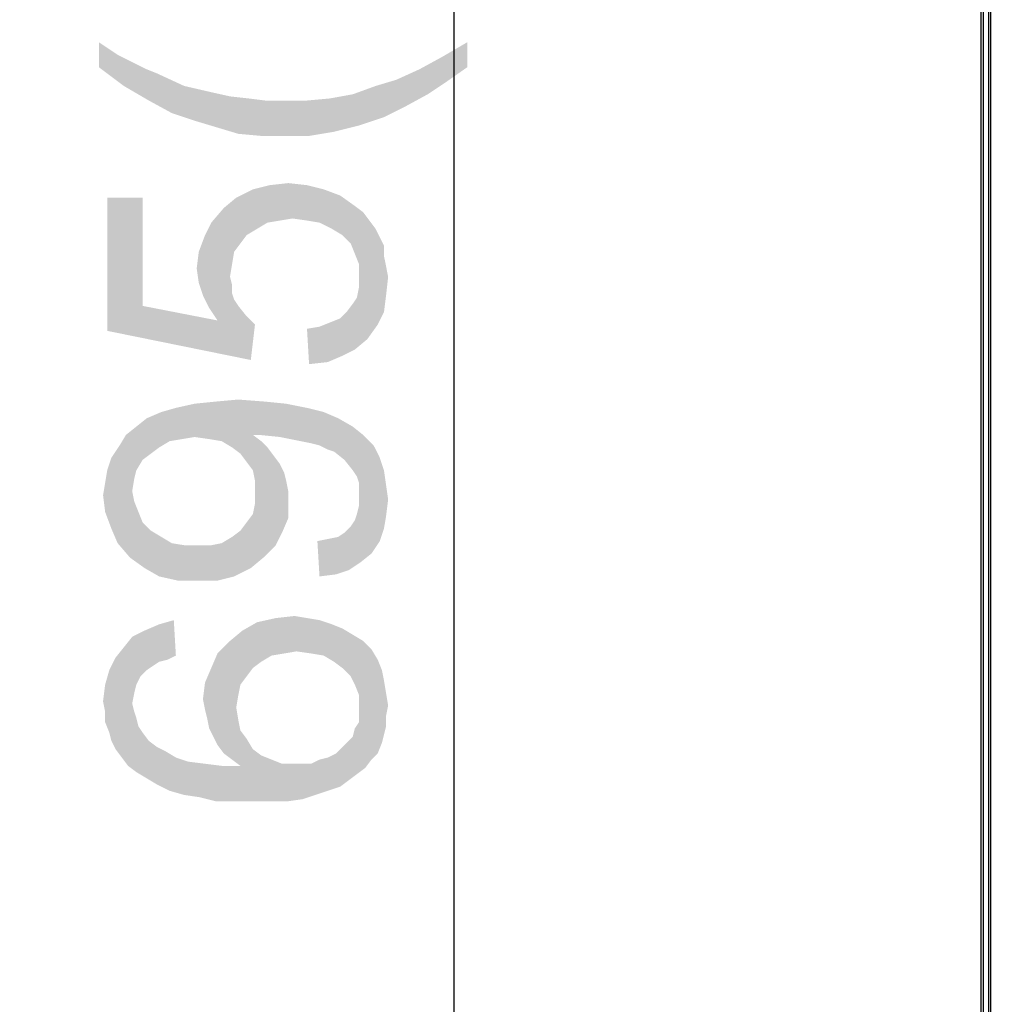
# Model space of a CAD drawing. Units: millimetres. Extents: x 0 to 1189, y 0 to 841.
# Drawn here: x 92 to 120, y 433 to 461 of the extents above; entities that cross this region are included whole.
import ezdxf

# ---------------------------------------------------------------- set-up
doc = ezdxf.new("R2010")
doc.units = ezdxf.units.MM
doc.header["$LTSCALE"] = 65.395
doc.layers.get('0').update_dxf_attribs({"linetype": 'CONTINUOUS'})
doc.layers.add('7_ALL_FEATURES', color=7, linetype='CONTINUOUS')
doc.layers.add('DEF_DRAFT_DIM', color=7, linetype='CONTINUOUS')
doc.styles.add('TEXTSTYLE_2', font='ar_wgl__.ttf')
doc.dimstyles.new('DIMSTYLE_2', dxfattribs={"dimtxt": 8, "dimasz": 3, "dimexe": 0.8, "dimexo": 0.2, "dimgap": 2, "dimtad": 1, "dimlfac": 3.333333, "dimdsep": 46, "dimtxsty": 'TEXTSTYLE_2', "dimblk": 'OPEN', "dimblk1": 'OPEN', "dimblk2": 'OPEN', "dimcen": 0.09, "dimazin": 2, "dimtp": 0.8, "dimtm": 0.8, "dimtfac": 1, "dimtofl": 0, "dimtmove": 0, "dimatfit": 3, "dimldrblk": 'OPEN', "dimfxl": 1, "dimtolj": 1, "dimarcsym": 0})

# ---------------------------------------------------------------- blocks, each defined once
blk = doc.blocks.new('_OPEN')
at = {"color": 0, "linetype": 'ByBlock'}
for p, q in [((0, 0), (-1, 0.1167)), ((-1, -0.1167), (0, 0)), ((-1, 0), (0, 0))]:
    blk.add_line(p, q, dxfattribs=at)
blk = doc.blocks.new('*D2')
at = {"layer": 'DEF_DRAFT_DIM', "color": 2, "linetype": 'Continuous', "transparency": 16777216}
for p, q in [((119.616, 585.172), (88.704, 585.172)), ((89.504, 585.172), (89.504, 480.652)), ((89.504, 376.132), (89.504, 480.652)), ((119.616, 376.132), (88.704, 376.132))]:
    blk.add_line(p, q, dxfattribs=at)
at = {"layer": 'DEF_DRAFT_DIM', "color": 2, "linetype": 'Continuous', "transparency": 16777216, "xscale": 3, "yscale": 3, "zscale": 3}
for p, rotation in [((89.504, 585.172), 90), ((89.504, 376.132), 270)]:
    blk.add_blockref('_OPEN', p, dxfattribs=dict(at, rotation=rotation))
blk = doc.blocks.new('*D9')
at = {"layer": 'DEF_DRAFT_DIM', "color": 2, "linetype": 'Continuous', "transparency": 16777216}
for p, q in [((119.627, 584.902), (103.704, 584.902)), ((104.504, 584.902), (104.504, 480.652)), ((104.504, 376.402), (104.504, 480.652)), ((119.627, 376.402), (103.704, 376.402))]:
    blk.add_line(p, q, dxfattribs=at)
at = {"layer": 'DEF_DRAFT_DIM', "color": 2, "linetype": 'Continuous', "transparency": 16777216, "xscale": 3, "yscale": 3, "zscale": 3}
for p, rotation in [((104.504, 584.902), 90), ((104.504, 376.402), 270)]:
    blk.add_blockref('_OPEN', p, dxfattribs=dict(at, rotation=rotation))

msp = doc.modelspace()

# ---------------------------------------------------------------- linework, layer by layer
at = {"layer": '7_ALL_FEATURES', "color": 7, "linetype": 'Continuous'}
for p, q in [((119.5038, 585.172), (119.5038, 376.132)), ((119.5638, 585.172), (119.5638, 376.132)), ((119.7138, 585.172), (119.7138, 376.132)), ((119.7738, 585.172), (119.7738, 376.132))]:
    msp.add_line(p, q, dxfattribs=at)
at = {"layer": 'DEF_DRAFT_DIM', "color": 2, "linetype": 'Continuous'}
for points in [[(94.3853, 460.461), (94.9186, 460.1054), (95.0964, 459.2166)], [(94.3853, 460.461), (95.0964, 459.2166), (94.3853, 459.7499)], [(104.8742, 459.7499), (104.1631, 460.0462), (104.8742, 460.461)], [(95.0964, 459.2166), (94.9186, 460.1054), (95.3927, 459.8684)], [(95.3927, 459.8684), (95.8075, 458.8017), (95.0964, 459.2166)], [(95.3927, 459.8684), (95.7482, 459.6906), (95.8075, 458.8017)], [(103.7482, 458.9795), (103.5112, 459.6906), (104.1631, 460.0462)], [(104.1631, 460.0462), (104.2816, 459.3351), (103.7482, 458.9795)], [(104.8742, 459.7499), (104.2816, 459.3351), (104.1631, 460.0462)], [(95.8075, 458.8017), (95.7482, 459.6906), (96.0445, 459.5721)], [(96.0445, 459.5721), (96.4594, 458.4462), (95.8075, 458.8017)], [(96.4594, 458.4462), (96.0445, 459.5721), (96.8149, 459.2166)], [(103.0964, 458.624), (102.8594, 459.3943), (103.5112, 459.6906)], [(103.5112, 459.6906), (103.7482, 458.9795), (103.0964, 458.624)], [(96.8149, 459.2166), (97.1705, 458.2092), (96.4594, 458.4462)], [(97.1705, 458.2092), (96.8149, 459.2166), (97.5853, 459.0388)], [(101.7927, 458.0906), (101.6149, 458.9795), (102.2668, 459.2166)], [(102.2668, 459.2166), (102.5038, 458.3277), (101.7927, 458.0906)], [(102.5038, 458.3277), (102.2668, 459.2166), (102.8594, 459.3943)], [(102.8594, 459.3943), (103.0964, 458.624), (102.5038, 458.3277)], [(97.5853, 459.0388), (97.7631, 458.0314), (97.1705, 458.2092)], [(97.7631, 458.0314), (97.5853, 459.0388), (98.1186, 458.9203)], [(101.0816, 457.9129), (100.9631, 458.861), (101.6149, 458.9795)], [(101.6149, 458.9795), (101.7927, 458.0906), (101.0816, 457.9129)], [(98.1186, 458.9203), (98.3557, 457.8536), (97.7631, 458.0314)], [(98.3557, 457.8536), (98.1186, 458.9203), (98.652, 458.861)], [(98.652, 458.861), (99.0075, 457.7943), (98.3557, 457.8536)], [(99.0075, 457.7943), (98.652, 458.861), (99.126, 458.8017)], [(99.126, 458.8017), (99.6594, 457.7943), (99.0075, 457.7943)], [(99.6594, 457.7943), (99.126, 458.8017), (99.6594, 458.8017)], [(99.6594, 458.8017), (100.3112, 458.8017), (100.3705, 457.7943)], [(99.6594, 458.8017), (100.3705, 457.7943), (99.6594, 457.7943)], [(100.3705, 457.7943), (100.3112, 458.8017), (100.9631, 458.861)], [(100.9631, 458.861), (101.0816, 457.9129), (100.3705, 457.7943)], [(99.5408, 455.3845), (99.2445, 456.3919), (99.7779, 456.4512)], [(99.7779, 456.4512), (99.8964, 455.4438), (99.5408, 455.3845)], [(100.3112, 455.3845), (99.8964, 455.4438), (99.7779, 456.4512)], [(100.3112, 455.3845), (99.7779, 456.4512), (100.3112, 456.3919)], [(98.5927, 454.9697), (98.2964, 456.0364), (98.7705, 456.2734)], [(98.7705, 456.2734), (98.889, 455.1475), (98.5927, 454.9697)], [(99.1853, 455.3253), (98.7705, 456.2734), (99.2445, 456.3919)], [(99.1853, 455.3253), (98.889, 455.1475), (98.7705, 456.2734)], [(99.2445, 456.3919), (99.5408, 455.3845), (99.1853, 455.3253)], [(100.3112, 456.3919), (100.6668, 455.3253), (100.3112, 455.3845)], [(100.6668, 455.3253), (100.3112, 456.3919), (100.7853, 456.2734)], [(100.7853, 456.2734), (101.0223, 455.1475), (100.6668, 455.3253)], [(101.0223, 455.1475), (100.7853, 456.2734), (101.2594, 456.0956)], [(95.6297, 452.9549), (94.6223, 456.0364), (95.6297, 456.0364)], [(94.6223, 452.2438), (94.6223, 456.0364), (95.6297, 452.9549)], [(98.2371, 454.4956), (97.9408, 455.7401), (98.2964, 456.0364)], [(98.2964, 456.0364), (98.4149, 454.7327), (98.2371, 454.4956)], [(98.5927, 454.9697), (98.4149, 454.7327), (98.2964, 456.0364)], [(101.2594, 456.0956), (101.3186, 454.9697), (101.0223, 455.1475)], [(101.5557, 454.7327), (101.3186, 454.9697), (101.2594, 456.0956)], [(101.6742, 454.4364), (101.5557, 454.7327), (101.2594, 456.0956)], [(101.6742, 454.4364), (101.2594, 456.0956), (101.6742, 455.7993)], [(97.7631, 452.5401), (97.5853, 455.3253), (97.9408, 455.7401)], [(97.7631, 452.5401), (97.9408, 455.7401), (98.1186, 453.7845)], [(98.1779, 454.1401), (98.1186, 453.7845), (97.9408, 455.7401)], [(98.2371, 454.4956), (98.1779, 454.1401), (97.9408, 455.7401)], [(101.6742, 455.7993), (101.7927, 454.1401), (101.6742, 454.4364)], [(101.7927, 454.1401), (101.6742, 455.7993), (101.9112, 455.6216)], [(101.7927, 454.1401), (101.9112, 455.6216), (102.0297, 452.0068)], [(102.0297, 452.0068), (101.9112, 455.6216), (102.089, 455.3845)], [(97.526, 452.8956), (97.4075, 454.9697), (97.5853, 455.3253)], [(97.5853, 455.3253), (97.7631, 452.5401), (97.526, 452.8956)], [(102.089, 455.3845), (102.326, 452.4216), (102.0297, 452.0068)], [(102.089, 455.3845), (102.2668, 455.1475), (102.326, 452.4216)], [(102.326, 452.4216), (102.2668, 455.1475), (102.3853, 454.9105)], [(97.3482, 453.2512), (97.2297, 454.4956), (97.4075, 454.9697)], [(97.4075, 454.9697), (97.526, 452.8956), (97.3482, 453.2512)], [(102.3853, 454.9105), (102.5038, 452.7771), (102.326, 452.4216)], [(102.5038, 454.3771), (102.5038, 452.7771), (102.3853, 454.9105)], [(102.5038, 454.3771), (102.3853, 454.9105), (102.5038, 454.6734)], [(97.2297, 453.6068), (97.1705, 454.0216), (97.2297, 454.4956)], [(97.2297, 454.4956), (97.3482, 453.2512), (97.2297, 453.6068)], [(102.5038, 454.3771), (102.5631, 453.2512), (102.5038, 452.7771)], [(102.5631, 453.2512), (102.5038, 454.3771), (102.5631, 454.0808)], [(101.7927, 453.7845), (101.7927, 454.1401), (102.0297, 452.0068)], [(102.5631, 454.0808), (102.6223, 453.7845), (102.5631, 453.2512)], [(97.7631, 452.5401), (98.1186, 453.7845), (98.1779, 453.3105)], [(98.1779, 453.3105), (98.1186, 453.7845), (98.1779, 453.5475)], [(101.7927, 453.4882), (101.7927, 453.7845), (102.0297, 452.0068)], [(101.7334, 453.1919), (101.7927, 453.4882), (102.0297, 452.0068)], [(97.7631, 452.5401), (98.1779, 453.3105), (98.7112, 451.4142)], [(98.1779, 453.3105), (98.2371, 453.1327), (98.7112, 451.4142)], [(98.2371, 453.1327), (98.3557, 452.9549), (98.7112, 451.4142)], [(101.6742, 451.7105), (101.6149, 453.0142), (101.7334, 453.1919)], [(101.7334, 453.1919), (102.0297, 452.0068), (101.6742, 451.7105)], [(95.6297, 452.9549), (98.7112, 451.4142), (94.6223, 452.2438)], [(95.6297, 452.9549), (97.7631, 452.5401), (98.7112, 451.4142)], [(98.3557, 452.9549), (98.5927, 452.6586), (98.7112, 451.4142)], [(101.3186, 451.5327), (101.2594, 452.5993), (101.4371, 452.7771)], [(101.4371, 452.7771), (101.6742, 451.7105), (101.3186, 451.5327)], [(101.4371, 452.7771), (101.6149, 453.0142), (101.6742, 451.7105)], [(98.7112, 451.4142), (98.5927, 452.6586), (98.8297, 452.4216)], [(100.9038, 451.3549), (100.6668, 452.3623), (100.9631, 452.4808)], [(100.9631, 452.4808), (101.3186, 451.5327), (100.9038, 451.3549)], [(100.9631, 452.4808), (101.2594, 452.5993), (101.3186, 451.5327)], [(100.3705, 451.2956), (100.3112, 452.3031), (100.6668, 452.3623)], [(100.6668, 452.3623), (100.9038, 451.3549), (100.3705, 451.2956)], [(98.1779, 448.9253), (97.7038, 450.229), (98.3557, 450.2882)], [(98.3557, 450.2882), (98.4149, 448.7475), (98.1779, 448.9253)], [(98.5927, 448.5105), (98.4149, 448.7475), (98.3557, 450.2882)], [(98.7705, 448.2734), (98.5927, 448.5105), (98.3557, 450.2882)], [(98.7705, 449.2808), (98.7705, 448.2734), (98.3557, 450.2882)], [(98.889, 449.2808), (98.7705, 449.2808), (98.3557, 450.2882)], [(98.9482, 449.2808), (98.889, 449.2808), (98.3557, 450.2882)], [(98.9482, 449.2808), (98.3557, 450.2882), (99.126, 450.229)], [(96.4001, 449.1031), (96.1631, 449.9327), (96.5779, 450.0512)], [(96.5779, 450.0512), (96.7557, 449.1623), (96.4001, 449.1031)], [(97.1112, 449.2216), (96.5779, 450.0512), (97.1112, 450.1697)], [(97.1112, 449.2216), (96.7557, 449.1623), (96.5779, 450.0512)], [(97.526, 449.1623), (97.1112, 450.1697), (97.7038, 450.229)], [(97.1112, 450.1697), (97.526, 449.1623), (97.1112, 449.2216)], [(97.7038, 450.229), (97.8816, 449.1031), (97.526, 449.1623)], [(98.1779, 448.9253), (97.8816, 449.1031), (97.7038, 450.229)], [(99.126, 450.229), (99.5408, 449.2216), (98.9482, 449.2808)], [(99.5408, 449.2216), (99.126, 450.229), (99.7186, 450.1697)], [(99.7186, 450.1697), (100.1334, 449.1031), (99.5408, 449.2216)], [(100.1334, 449.1031), (99.7186, 450.1697), (100.3112, 450.0512)], [(100.3112, 450.0512), (100.4297, 449.0438), (100.1334, 449.1031)], [(100.6668, 448.9845), (100.4297, 449.0438), (100.3112, 450.0512)], [(100.6668, 448.9845), (100.3112, 450.0512), (100.7853, 449.9327)], [(95.6297, 448.5697), (95.452, 449.5179), (95.7482, 449.7549)], [(95.7482, 449.7549), (95.8668, 448.7475), (95.6297, 448.5697)], [(96.1038, 448.9253), (95.7482, 449.7549), (96.1631, 449.9327)], [(96.1038, 448.9253), (95.8668, 448.7475), (95.7482, 449.7549)], [(96.1631, 449.9327), (96.4001, 449.1031), (96.1038, 448.9253)], [(100.7853, 449.9327), (100.9038, 448.866), (100.6668, 448.9845)], [(101.0816, 448.8068), (100.9038, 448.866), (100.7853, 449.9327)], [(101.0816, 448.8068), (100.7853, 449.9327), (101.2001, 449.7549)], [(101.2001, 449.7549), (101.3779, 448.5697), (101.0816, 448.8068)], [(101.6149, 448.2734), (101.3779, 448.5697), (101.2001, 449.7549)], [(101.6149, 448.2734), (101.2001, 449.7549), (101.6149, 449.5179)], [(95.452, 448.2734), (95.1557, 449.2808), (95.452, 449.5179)], [(95.452, 449.5179), (95.6297, 448.5697), (95.452, 448.2734)], [(101.6149, 449.5179), (101.7334, 448.0956), (101.6149, 448.2734)], [(101.7927, 447.9179), (101.7334, 448.0956), (101.6149, 449.5179)], [(101.7927, 447.9179), (101.6149, 449.5179), (101.9112, 449.2808)], [(94.9779, 448.9845), (95.1557, 449.2808), (95.2742, 445.7845)], [(95.3334, 447.6808), (95.2742, 445.7845), (95.1557, 449.2808)], [(95.3927, 448.0364), (95.3334, 447.6808), (95.1557, 449.2808)], [(95.452, 448.2734), (95.3927, 448.0364), (95.1557, 449.2808)], [(98.7705, 449.2808), (98.8297, 447.9771), (98.7705, 448.2734)], [(98.8297, 447.9771), (98.7705, 449.2808), (99.0075, 449.1031)], [(101.9112, 449.2808), (101.852, 445.666), (101.7927, 447.9179)], [(101.9112, 449.2808), (102.1482, 445.9031), (101.852, 445.666)], [(102.1482, 445.9031), (101.9112, 449.2808), (102.2075, 448.9845)], [(94.9186, 446.1993), (94.7408, 448.629), (94.9779, 448.9845)], [(94.9779, 448.9845), (95.2742, 445.7845), (94.9186, 446.1993)], [(98.8297, 447.9771), (99.0075, 449.1031), (99.0668, 445.7845)], [(99.0668, 445.7845), (99.0075, 449.1031), (99.1853, 448.9253)], [(99.1853, 448.9253), (99.4223, 446.1401), (99.0668, 445.7845)], [(99.1853, 448.9253), (99.3631, 448.6882), (99.4223, 446.1401)], [(102.2075, 448.9845), (102.3853, 446.2586), (102.1482, 445.9031)], [(102.3853, 446.2586), (102.2075, 448.9845), (102.3853, 448.629)], [(94.7408, 446.6142), (94.6223, 448.2734), (94.7408, 448.629)], [(94.7408, 448.629), (94.9186, 446.1993), (94.7408, 446.6142)], [(99.4223, 446.1401), (99.3631, 448.6882), (99.5408, 448.4512)], [(102.3853, 448.629), (102.5038, 446.6142), (102.3853, 446.2586)], [(102.5038, 446.6142), (102.3853, 448.629), (102.5038, 448.2734)], [(94.5631, 447.9179), (94.6223, 448.2734), (94.7408, 446.6142)], [(99.5408, 448.4512), (99.6001, 446.4956), (99.4223, 446.1401)], [(99.6001, 446.4956), (99.5408, 448.4512), (99.6594, 448.2142)], [(102.5038, 448.2734), (102.5631, 446.9697), (102.5038, 446.6142)], [(102.5631, 446.9697), (102.5038, 448.2734), (102.5631, 447.8586)], [(99.6594, 448.2142), (99.7779, 446.9105), (99.6001, 446.4956)], [(99.6594, 448.2142), (99.7186, 447.9771), (99.7779, 446.9105)], [(94.5631, 447.0882), (94.5038, 447.5623), (94.5631, 447.9179)], [(94.5631, 447.9179), (94.7408, 446.6142), (94.5631, 447.0882)], [(98.8297, 447.6808), (98.8297, 447.9771), (99.0668, 445.7845)], [(99.7779, 447.3845), (99.7779, 446.9105), (99.7186, 447.9771)], [(99.7779, 447.3845), (99.7186, 447.9771), (99.7779, 447.6808)], [(101.7927, 447.6808), (101.7927, 447.9179), (101.852, 445.666)], [(102.5631, 447.8586), (102.6223, 447.4438), (102.5631, 446.9697)], [(95.3334, 447.6808), (95.689, 445.4882), (95.2742, 445.7845)], [(95.3334, 447.6808), (95.3927, 447.3845), (95.689, 445.4882)], [(98.8297, 447.3253), (98.8297, 447.6808), (99.0668, 445.7845)], [(101.7927, 447.5031), (101.7927, 447.6808), (101.852, 445.666)], [(101.7927, 447.266), (101.7927, 447.5031), (101.852, 445.666)], [(95.3927, 447.3845), (95.5112, 447.0882), (95.689, 445.4882)], [(98.7705, 447.029), (98.8297, 447.3253), (99.0668, 445.7845)], [(101.7334, 447.029), (101.7927, 447.266), (101.852, 445.666)], [(95.5112, 447.0882), (95.6297, 446.7919), (95.689, 445.4882)], [(98.7112, 445.4882), (98.5927, 446.7919), (98.7705, 447.029)], [(98.7705, 447.029), (99.0668, 445.7845), (98.7112, 445.4882)], [(101.6742, 446.8512), (101.7334, 447.029), (101.852, 445.666)], [(95.689, 445.4882), (95.6297, 446.7919), (95.8668, 446.5549)], [(98.4149, 446.5549), (98.5927, 446.7919), (98.7112, 445.4882)], [(101.4964, 445.429), (101.3779, 446.4956), (101.5557, 446.6734)], [(101.5557, 446.6734), (101.852, 445.666), (101.4964, 445.429)], [(101.5557, 446.6734), (101.6742, 446.8512), (101.852, 445.666)], [(95.8668, 446.5549), (96.1038, 445.2512), (95.689, 445.4882)], [(96.1038, 445.2512), (95.8668, 446.5549), (96.1631, 446.3771)], [(96.1631, 446.3771), (96.6371, 445.1327), (96.1038, 445.2512)], [(96.1631, 446.3771), (96.4594, 446.1993), (96.6371, 445.1327)], [(97.8816, 446.1993), (98.1779, 446.3771), (98.2371, 445.2512)], [(98.2371, 445.2512), (98.1779, 446.3771), (98.4149, 446.5549)], [(98.4149, 446.5549), (98.7112, 445.4882), (98.2371, 445.2512)], [(100.6668, 445.2512), (100.6075, 446.2586), (100.9038, 446.3179)], [(100.9038, 446.3179), (101.1408, 445.3105), (100.6668, 445.2512)], [(101.1408, 445.3105), (100.9038, 446.3179), (101.2001, 446.3771)], [(101.2001, 446.3771), (101.4964, 445.429), (101.1408, 445.3105)], [(101.2001, 446.3771), (101.3779, 446.4956), (101.4964, 445.429)], [(96.6371, 445.1327), (96.4594, 446.1993), (96.8149, 446.1401)], [(96.8149, 446.1401), (97.2297, 445.1327), (96.6371, 445.1327)], [(97.2297, 445.1327), (96.8149, 446.1401), (97.2297, 446.1401)], [(97.2297, 446.1401), (97.5853, 446.1401), (97.7631, 445.1327)], [(97.2297, 446.1401), (97.7631, 445.1327), (97.2297, 445.1327)], [(97.7631, 445.1327), (97.5853, 446.1401), (97.8816, 446.1993)], [(97.8816, 446.1993), (98.2371, 445.2512), (97.7631, 445.1327)], [(99.6594, 443.0586), (99.4223, 444.066), (99.9557, 444.1253)], [(99.9557, 444.1253), (100.0149, 443.1179), (99.6594, 443.0586)], [(100.0149, 443.1179), (99.9557, 444.1253), (100.3112, 444.066)], [(96.1038, 442.8216), (95.689, 443.7105), (96.1038, 443.8882)], [(96.3408, 442.8808), (96.1038, 443.8882), (96.5186, 444.0068)], [(96.1038, 443.8882), (96.3408, 442.8808), (96.1038, 442.8216)], [(96.5186, 444.0068), (96.5779, 442.9993), (96.3408, 442.8808)], [(98.7705, 442.6438), (98.4742, 443.7105), (98.889, 443.9475)], [(98.889, 443.9475), (99.0075, 442.8216), (98.7705, 442.6438)], [(99.3038, 442.9993), (98.889, 443.9475), (99.4223, 444.066)], [(99.3038, 442.9993), (99.0075, 442.8216), (98.889, 443.9475)], [(99.4223, 444.066), (99.6594, 443.0586), (99.3038, 442.9993)], [(100.3112, 444.066), (100.4297, 443.0586), (100.0149, 443.1179)], [(100.4297, 443.0586), (100.3112, 444.066), (100.6668, 444.0068)], [(100.6668, 444.0068), (100.7853, 442.9993), (100.4297, 443.0586)], [(100.7853, 442.9993), (100.6668, 444.0068), (101.0223, 443.8882)], [(101.0223, 443.8882), (101.0816, 442.8216), (100.7853, 442.9993)], [(101.3186, 442.6438), (101.0816, 442.8216), (101.0223, 443.8882)], [(101.3186, 442.6438), (101.0223, 443.8882), (101.3186, 443.7697)], [(95.3334, 441.6364), (95.0964, 443.2364), (95.3334, 443.5327)], [(95.5705, 442.4068), (95.3334, 443.5327), (95.689, 443.7105)], [(95.3334, 443.5327), (95.3927, 441.9327), (95.3334, 441.6364)], [(95.452, 442.1697), (95.3927, 441.9327), (95.3334, 443.5327)], [(95.5705, 442.4068), (95.452, 442.1697), (95.3334, 443.5327)], [(95.689, 443.7105), (95.7482, 442.5845), (95.5705, 442.4068)], [(95.926, 442.7031), (95.7482, 442.5845), (95.689, 443.7105)], [(96.1038, 442.8216), (95.926, 442.7031), (95.689, 443.7105)], [(98.4149, 442.1697), (98.1186, 443.4142), (98.4742, 443.7105)], [(98.4742, 443.7105), (98.5927, 442.4068), (98.4149, 442.1697)], [(98.7705, 442.6438), (98.5927, 442.4068), (98.4742, 443.7105)], [(101.3186, 443.7697), (101.5557, 442.4068), (101.3186, 442.6438)], [(101.5557, 442.4068), (101.3186, 443.7697), (101.6149, 443.5919)], [(101.6149, 443.5919), (101.6742, 442.1697), (101.5557, 442.4068)], [(101.7927, 441.8734), (101.6742, 442.1697), (101.6149, 443.5919)], [(101.7927, 441.8734), (101.6149, 443.5919), (101.9112, 443.4142)], [(95.0371, 440.0956), (94.8594, 442.9401), (95.0964, 443.2364)], [(95.0964, 443.2364), (95.2149, 439.8586), (95.0371, 440.0956)], [(95.3334, 441.6364), (95.2149, 439.8586), (95.0964, 443.2364)], [(97.9408, 440.2142), (97.7631, 443.0586), (98.1186, 443.4142)], [(98.1186, 443.4142), (98.1779, 440.0364), (97.9408, 440.2142)], [(98.2964, 441.5179), (98.1779, 440.0364), (98.1186, 443.4142)], [(98.3557, 441.8734), (98.2964, 441.5179), (98.1186, 443.4142)], [(98.4149, 442.1697), (98.3557, 441.8734), (98.1186, 443.4142)], [(101.7927, 441.8734), (101.9112, 443.4142), (101.9705, 439.7993)], [(102.1482, 440.0364), (101.9705, 439.7993), (101.9112, 443.4142)], [(102.1482, 440.0364), (101.9112, 443.4142), (102.1482, 443.1771)], [(97.7631, 440.4512), (97.5853, 442.6438), (97.7631, 443.0586)], [(97.7631, 443.0586), (97.9408, 440.2142), (97.7631, 440.4512)], [(102.1482, 443.1771), (102.326, 440.2142), (102.1482, 440.0364)], [(102.326, 440.2142), (102.1482, 443.1771), (102.326, 442.8808)], [(94.8594, 440.3327), (94.6816, 442.5845), (94.8594, 442.9401)], [(94.8594, 442.9401), (95.0371, 440.0956), (94.8594, 440.3327)], [(102.326, 442.8808), (102.4445, 440.5105), (102.326, 440.2142)], [(102.4445, 440.5105), (102.326, 442.8808), (102.4445, 442.5845)], [(94.6816, 440.8068), (94.5631, 442.1697), (94.6816, 442.5845)], [(94.6816, 442.5845), (94.7408, 440.5697), (94.6816, 440.8068)], [(94.8594, 440.3327), (94.7408, 440.5697), (94.6816, 442.5845)], [(97.526, 440.9253), (97.4075, 442.229), (97.5853, 442.6438)], [(97.5853, 442.6438), (97.6445, 440.6882), (97.526, 440.9253)], [(97.7631, 440.4512), (97.6445, 440.6882), (97.5853, 442.6438)], [(102.4445, 442.5845), (102.5038, 440.7475), (102.4445, 440.5105)], [(102.5038, 440.7475), (102.4445, 442.5845), (102.5038, 442.2882)], [(94.5631, 441.3993), (94.5038, 441.6956), (94.5631, 442.1697)], [(94.5631, 441.3993), (94.5631, 442.1697), (94.6816, 440.8068)], [(97.4075, 441.4586), (97.3482, 441.7549), (97.4075, 442.229)], [(97.4075, 442.229), (97.4668, 441.2216), (97.4075, 441.4586)], [(97.526, 440.9253), (97.4668, 441.2216), (97.4075, 442.229)], [(102.5038, 442.2882), (102.5631, 440.9845), (102.5038, 440.7475)], [(102.5631, 441.2808), (102.5631, 440.9845), (102.5038, 442.2882)], [(102.5631, 441.2808), (102.5038, 442.2882), (102.5631, 441.9327)], [(101.7927, 441.5179), (101.7927, 441.8734), (101.9705, 439.7993)], [(102.5631, 441.9327), (102.6223, 441.5771), (102.5631, 441.2808)], [(95.3334, 441.6364), (95.452, 439.6808), (95.2149, 439.8586)], [(95.3334, 441.6364), (95.3927, 441.3993), (95.452, 439.6808)], [(94.5631, 441.3993), (94.6816, 440.8068), (94.5631, 441.1031)], [(95.452, 439.6808), (95.3927, 441.3993), (95.452, 441.2216)], [(98.2964, 441.5179), (98.4149, 439.8586), (98.1779, 440.0364)], [(98.2964, 441.5179), (98.3557, 441.1623), (98.4149, 439.8586)], [(101.7927, 441.3401), (101.7927, 441.5179), (101.9705, 439.7993)], [(101.7927, 441.1031), (101.7927, 441.3401), (101.9705, 439.7993)], [(95.452, 441.2216), (95.5112, 440.9845), (95.7482, 439.5031)], [(95.452, 441.2216), (95.7482, 439.5031), (95.452, 439.6808)], [(95.5112, 440.9845), (95.6297, 440.8068), (95.7482, 439.5031)], [(98.4149, 439.8586), (98.3557, 441.1623), (98.4149, 440.866)], [(101.7334, 439.6216), (101.6742, 440.9253), (101.7927, 441.1031)], [(101.7927, 441.1031), (101.9705, 439.7993), (101.7334, 439.6216)], [(95.7482, 439.5031), (95.6297, 440.8068), (95.8075, 440.5697)], [(98.4149, 440.866), (98.5927, 440.629), (98.7705, 438.8512)], [(98.4149, 439.8586), (98.4149, 440.866), (98.7705, 438.8512)], [(101.6149, 440.6882), (101.6742, 440.9253), (101.7334, 439.6216)], [(95.8075, 440.5697), (96.0445, 439.3253), (95.7482, 439.5031)], [(96.0445, 439.3253), (95.8075, 440.5697), (96.0445, 440.3919)], [(98.7705, 438.8512), (98.5927, 440.629), (98.7705, 440.3327)], [(101.3186, 440.3919), (101.4371, 440.5105), (101.4964, 439.4438)], [(101.4964, 439.4438), (101.4371, 440.5105), (101.6149, 440.6882)], [(101.6149, 440.6882), (101.7334, 439.6216), (101.4964, 439.4438)], [(96.0445, 440.3919), (96.2816, 440.2734), (96.4001, 439.1475)], [(96.0445, 440.3919), (96.4001, 439.1475), (96.0445, 439.3253)], [(96.4001, 439.1475), (96.2816, 440.2734), (96.5779, 440.0956)], [(98.7705, 440.3327), (99.0075, 440.1549), (99.3038, 438.8512)], [(98.7705, 440.3327), (99.3038, 438.8512), (98.7705, 438.8512)], [(99.3038, 438.8512), (99.0075, 440.1549), (99.3038, 440.0364)], [(100.9038, 440.0956), (101.1408, 440.2142), (101.2594, 439.266)], [(101.2594, 439.266), (101.1408, 440.2142), (101.3186, 440.3919)], [(101.3186, 440.3919), (101.4964, 439.4438), (101.2594, 439.266)], [(96.5779, 440.0956), (96.8149, 439.029), (96.4001, 439.1475)], [(96.8149, 439.029), (96.5779, 440.0956), (96.9334, 439.9771)], [(96.9334, 439.9771), (97.2297, 438.9697), (96.8149, 439.029)], [(97.2297, 438.9697), (96.9334, 439.9771), (97.4075, 439.9179)], [(97.4075, 439.9179), (97.7038, 438.8512), (97.2297, 438.9697)], [(97.7038, 438.8512), (97.4075, 439.9179), (97.8816, 439.8586)], [(99.3038, 440.0364), (99.6001, 439.9179), (99.7779, 438.8512)], [(99.3038, 440.0364), (99.7779, 438.8512), (99.3038, 438.8512)], [(99.7779, 438.8512), (99.6001, 439.9179), (99.9557, 439.9179)], [(99.9557, 439.9179), (100.1927, 438.9105), (99.7779, 438.8512)], [(100.1927, 438.9105), (99.9557, 439.9179), (100.1927, 439.9179)], [(100.1927, 439.9179), (100.4297, 439.9179), (100.5482, 439.029)], [(100.1927, 439.9179), (100.5482, 439.029), (100.1927, 438.9105)], [(100.5482, 439.029), (100.4297, 439.9179), (100.6668, 440.0364)], [(100.6668, 440.0364), (100.9038, 439.1475), (100.5482, 439.029)], [(100.9038, 439.1475), (100.6668, 440.0364), (100.9038, 440.0956)], [(100.9038, 440.0956), (101.2594, 439.266), (100.9038, 439.1475)], [(97.8816, 439.8586), (98.2371, 438.8512), (97.7038, 438.8512)], [(98.2371, 438.8512), (97.8816, 439.8586), (98.4149, 439.8586)], [(98.4149, 439.8586), (98.7705, 438.8512), (98.2371, 438.8512)]]:
    msp.add_solid(points, dxfattribs=at)

# ---------------------------------------------------------------- dimensions: what is measured, and where the dimension line sits
for base, p1, p2, angle, text, picture, middle in [((89.5038, 376.132), (119.8162, 585.172), (119.8162, 376.132), 270, '<>(Outline)', '*D2', (89.5038, 445.2765)), ((104.5038, 584.902), (119.827, 376.402), (119.827, 584.902), 90, '<>(Bezel Open)', '*D9', (104.5038, 438.4364))]:
    dim = msp.add_linear_dim(base=base, p1=p1, p2=p2, angle=angle, text=text, dimstyle='DIMSTYLE_2', dxfattribs=at)
    dim.commit()
    dim.dimension.update_dxf_attribs({"geometry": picture, "text_midpoint": middle, "dimtype": 160})

doc.saveas('drawing.dxf')
